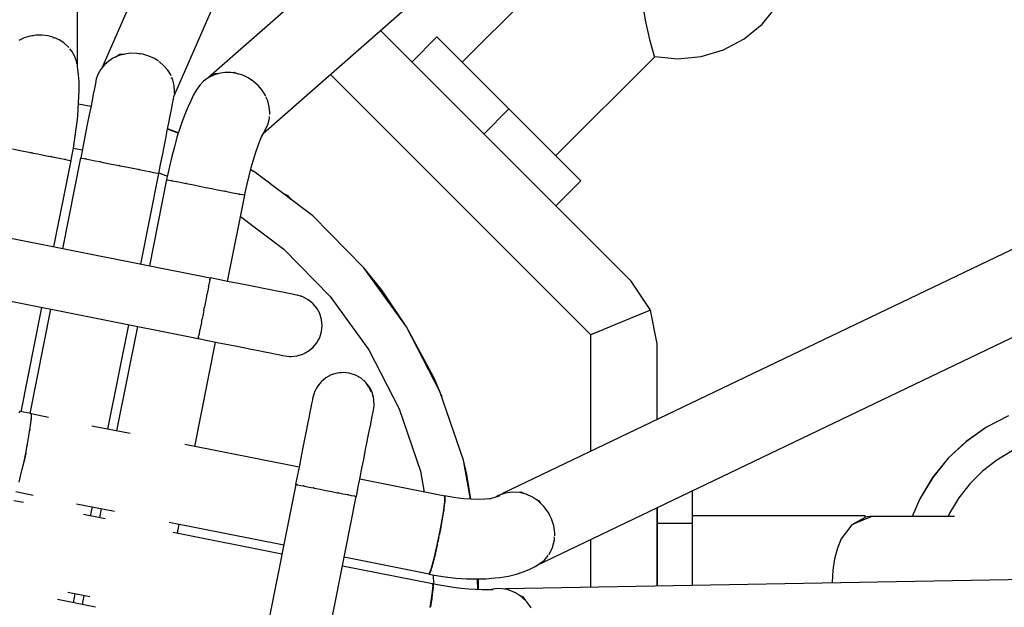
# Model space of a CAD drawing. Units: millimetres. Extents: x -26094 to 20760, y -12965 to 12501.
# Drawn here: x -6648 to -6426, y 156 to 289 of the extents above; entities that cross this region are included whole.
import ezdxf

# ---------------------------------------------------------------- set-up
doc = ezdxf.new("R2010")
doc.units = ezdxf.units.MM
doc.layers.add('WIDOK', color=7, linetype='Continuous')
doc.styles.get("Standard").update_dxf_attribs({"font": 'arial.ttf'})
doc.dimstyles.new('Kopia ISO-25', dxfattribs={"dimtxt": 400, "dimasz": 200, "dimexe": 1.25, "dimexo": 0.625, "dimgap": 60, "dimtad": 1, "dimdec": 1, "dimlfac": 0.001, "dimtxsty": 'Standard', "dimblk": 'ARCHTICK', "dimcen": 2.5, "dimadec": 0, "dimazin": 0, "dimtfac": 1, "dimtmove": 0, "dimatfit": 3, "dimldrblk": 'ARCHTICK', "dimfxl": 1, "dimarcsym": 0})

# ---------------------------------------------------------------- blocks, each defined once
blk = doc.blocks.new('*U1')
at = {"layer": 'WIDOK'}
for p, q in [((5559.57, 11737.45), (5559.57, 12306.06)), ((5813.55, 12304.45), (5565.06, 11737.08)), ((5581.33, 11730.68), (5831.07, 12300.91)), ((6014.58, 12109.05), (5589.15, 11734.92)), ((5601.58, 11722.33), (6028.57, 12097.84)), ((6218.6, 11910.92), (5655.58, 11640.91)), ((5663.4, 11624.73), (6225.64, 11894.36)), ((5668.74, 11760.75), (5646.47, 11738.39)), ((5687, 11753.02), (5687.81, 11747.87)), ((5714.22, 11747.01), (5717.56, 11751.09)), ((5687.81, 11747.87), (5688.82, 11743.54)), ((5684.66, 11688.89), (5627.99, 11745.56)), ((5710.15, 11743.67), (5714.22, 11747.01)), ((5547.55, 11743.89), (5546.3, 11743.33)), ((5548.86, 11744.29), (5547.55, 11743.89)), ((5550.22, 11744.49), (5548.86, 11744.29)), ((5549.29, 11744.35), (5549.47, 11744.42)), ((5549.47, 11744.42), (5549.61, 11744.4)), ((5551.59, 11744.51), (5550.22, 11744.49)), ((5552.94, 11744.34), (5551.59, 11744.51)), ((5553.99, 11744.05), (5552.94, 11744.34)), ((5554.05, 11743.87), (5554.09, 11743.87)), ((5554.09, 11743.87), (5554.11, 11743.85)), ((5554.23, 11743.98), (5554.14, 11744.01)), ((5555.44, 11743.45), (5554.23, 11743.98)), ((5556.53, 11742.75), (5555.44, 11743.45)), ((5557.49, 11741.9), (5556.53, 11742.75)), ((5640.77, 11744.1), (5635.11, 11738.44)), ((5657.03, 11727.83), (5640.77, 11744.1)), ((5688.82, 11743.54), (5689.63, 11740.59)), ((5705.5, 11741.19), (5710.15, 11743.67)), ((5557.64, 11741.72), (5557.49, 11741.9)), ((5558.29, 11740.92), (5557.87, 11741.44)), ((5558.92, 11739.84), (5558.29, 11740.92)), ((5689.63, 11740.59), (5689.87, 11739.8)), ((5700.46, 11739.66), (5705.5, 11741.19)), ((5559.34, 11738.67), (5558.92, 11739.84)), ((5559.46, 11738.02), (5559.34, 11738.67)), ((5565.52, 11737.91), (5566.39, 11738.46)), ((5566.64, 11738.67), (5565.68, 11737.83)), ((5567.74, 11739.37), (5566.64, 11738.67)), ((5568.96, 11739.9), (5567.74, 11739.37)), ((5568.1, 11739.52), (5569.15, 11740.18)), ((5570.27, 11740.25), (5568.96, 11739.9)), ((5569.15, 11740.18), (5570.14, 11740.22)), ((5571.63, 11740.42), (5570.27, 11740.25)), ((5573.01, 11740.4), (5571.63, 11740.42)), ((5574.37, 11740.19), (5573.01, 11740.4)), ((5573.34, 11740.35), (5573.68, 11740.36)), ((5573.68, 11740.36), (5573.9, 11740.26)), ((5575.7, 11739.79), (5574.37, 11740.19)), ((5576.95, 11739.22), (5575.7, 11739.79)), ((5577.9, 11738.61), (5576.95, 11739.22)), ((5577.9, 11738.43), (5577.92, 11738.42)), ((5577.92, 11738.42), (5577.92, 11738.41)), ((5578.1, 11738.49), (5578.02, 11738.54)), ((5579.12, 11737.61), (5578.1, 11738.49)), ((5667.59, 11717.27), (5689.95, 11739.53)), ((5689.87, 11739.8), (5689.95, 11739.53)), ((5689.95, 11739.53), (5689.97, 11739.66)), ((5689.97, 11739.66), (5695.22, 11739.14)), ((5695.22, 11739.14), (5700.46, 11739.66)), ((5559.57, 11737.45), (5559.57, 11737.46)), ((5559.69, 11736.8), (5559.57, 11737.45)), ((5559.85, 11735.51), (5559.69, 11736.8)), ((5564.87, 11736.86), (5564.26, 11735.78)), ((5565.68, 11737.83), (5564.87, 11736.86)), ((5565.24, 11737.3), (5565.52, 11737.91)), ((5579.98, 11736.61), (5579.12, 11737.61)), ((5580.66, 11735.51), (5579.98, 11736.61)), ((5592.85, 11736.08), (5591.52, 11735.88)), ((5594.2, 11736.07), (5592.85, 11736.08)), ((5593.79, 11736.07), (5594.98, 11736.17)), ((5595.57, 11735.86), (5594.2, 11736.07)), ((5594.98, 11736.17), (5595.82, 11735.78)), ((5559.94, 11734.01), (5559.85, 11735.51)), ((5559.96, 11732.32), (5559.94, 11734.01)), ((5563.83, 11734.62), (5563.62, 11733.56)), ((5564.26, 11735.78), (5563.83, 11734.62)), ((5580.74, 11735.32), (5580.66, 11735.51)), ((5580.68, 11734.9), (5580.71, 11734.87)), ((5580.71, 11734.87), (5580.72, 11734.83)), ((5581.15, 11734.34), (5580.89, 11734.97)), ((5581.44, 11733.12), (5581.15, 11734.34)), ((5588.08, 11734.13), (5587.2, 11733.21)), ((5589.11, 11734.89), (5588.08, 11734.13)), ((5590.27, 11735.48), (5589.11, 11734.89)), ((5590.08, 11735.39), (5590.65, 11735.82)), ((5591.52, 11735.88), (5590.27, 11735.48)), ((5590.65, 11735.82), (5591.62, 11735.89)), ((5596.9, 11735.45), (5595.57, 11735.86)), ((5598.17, 11734.84), (5596.9, 11735.45)), ((5599.34, 11734.07), (5598.17, 11734.84)), ((5598.91, 11734.35), (5599.13, 11734.25)), ((5599.13, 11734.25), (5599.2, 11734.16)), ((5600.39, 11733.13), (5599.34, 11734.07)), ((5675.52, 11676.82), (5616.71, 11735.63)), ((5559.91, 11730.44), (5559.96, 11732.32)), ((5563.41, 11732.47), (5563.16, 11731.2)), ((5563.62, 11733.56), (5563.41, 11732.47)), ((5581.52, 11731.89), (5581.44, 11733.12)), ((5581.46, 11731.32), (5581.52, 11731.89)), ((5586.47, 11732.15), (5585.82, 11731.03)), ((5587.2, 11733.21), (5586.47, 11732.15)), ((5601.29, 11732.07), (5600.39, 11733.13)), ((5602.02, 11730.89), (5601.29, 11732.07)), ((5559.74, 11727.5), (5559.85, 11729.39)), ((5559.85, 11729.39), (5559.91, 11730.44)), ((5562.88, 11729.77), (5562.57, 11728.2)), ((5563.16, 11731.2), (5562.88, 11729.77)), ((5581.04, 11728.96), (5581.25, 11730.05)), ((5581.25, 11730.05), (5581.38, 11730.64)), ((5581.38, 11730.67), (5581.4, 11730.84)), ((5581.38, 11730.64), (5581.38, 11730.67)), ((5585.15, 11729.66), (5584.59, 11728.41)), ((5585.82, 11731.03), (5585.15, 11729.66)), ((5601.98, 11730.58), (5601.99, 11730.58)), ((5601.99, 11730.58), (5601.99, 11730.57)), ((5602.08, 11730.77), (5602.02, 11730.89)), ((5602.57, 11729.64), (5602.16, 11730.59)), ((5602.91, 11728.34), (5602.57, 11729.64)), ((5559.56, 11725.49), (5559.74, 11727.5)), ((5562.6, 11728.36), (5559.83, 11728.92)), ((5562.57, 11728.2), (5562.24, 11726.49)), ((5580.51, 11726.27), (5580.79, 11727.69)), ((5580.79, 11727.69), (5581.04, 11728.96)), ((5584.59, 11728.41), (5583.95, 11726.93)), ((5603.04, 11727.03), (5602.91, 11728.34)), ((5651.38, 11722.17), (5657.03, 11727.83)), ((5673.3, 11711.57), (5657.03, 11727.83)), ((5559.32, 11723.38), (5559.56, 11725.49)), ((5562.24, 11726.49), (5561.88, 11724.68)), ((5580.21, 11724.69), (5580.51, 11726.27)), ((5583.32, 11725.26), (5582.68, 11723.42)), ((5583.95, 11726.93), (5583.32, 11725.26)), ((5602.66, 11724.48), (5602.95, 11725.73)), ((5602.95, 11725.73), (5602.98, 11726.15)), ((5603.01, 11726.59), (5603.04, 11727.03)), ((5559.01, 11721.19), (5559.32, 11723.38)), ((5561.5, 11722.77), (5561.11, 11720.8)), ((5561.88, 11724.68), (5561.5, 11722.77)), ((5579.51, 11721.17), (5579.87, 11722.98)), ((5579.87, 11722.98), (5580.21, 11724.69)), ((5582.36, 11722.39), (5579.93, 11723.27)), ((5582.37, 11722.43), (5579.94, 11723.35)), ((5582.68, 11723.42), (5582.06, 11721.43)), ((5601.36, 11721.95), (5601.82, 11722.75)), ((5601.78, 11722.68), (5601.79, 11722.69)), ((5601.79, 11722.69), (5601.82, 11722.75)), ((5601.82, 11722.75), (5602.66, 11724.48)), ((5558.65, 11718.96), (5559.01, 11721.19)), ((5561.11, 11720.8), (5560.71, 11718.78)), ((5579.14, 11719.26), (5579.51, 11721.17)), ((5582.06, 11721.43), (5581.46, 11719.31)), ((5600.39, 11719.59), (5600.92, 11720.99)), ((5600.92, 11720.99), (5601.45, 11722.23)), ((5601.15, 11721.51), (5601.36, 11721.95)), ((5544.94, 11718.79), (5546.67, 11718.44)), ((5546.67, 11718.44), (5548.63, 11718.05)), ((5558.24, 11716.7), (5558.65, 11718.96)), ((5558.65, 11718.98), (5560.67, 11718.58)), ((5560.71, 11718.78), (5560.31, 11716.77)), ((5578.75, 11717.29), (5579.14, 11719.26)), ((5581.46, 11719.31), (5580.88, 11717.09)), ((5599.86, 11718.05), (5600.39, 11719.59)), ((5548.63, 11718.05), (5549.15, 11717.95)), ((5549.31, 11717.92), (5549.15, 11717.95)), ((5549.53, 11717.87), (5549.31, 11717.92)), ((5549.53, 11717.87), (5550.63, 11717.66)), ((5550.63, 11717.66), (5552.55, 11717.27)), ((5552.55, 11717.27), (5553.51, 11717.08)), ((5553.73, 11717.04), (5553.51, 11717.08)), ((5553.85, 11717.02), (5553.73, 11717.04)), ((5553.85, 11717.02), (5554.32, 11716.92)), ((5554.26, 11696.65), (5558.14, 11716.16)), ((5554.32, 11716.92), (5554.36, 11716.91)), ((5554.36, 11716.91), (5554.62, 11716.86)), ((5554.62, 11716.86), (5554.79, 11716.83)), ((5554.79, 11716.83), (5555.46, 11716.7)), ((5555.46, 11716.7), (5555.86, 11716.62)), ((5555.86, 11716.62), (5556.63, 11716.46)), ((5560.3, 11716.78), (5556.22, 11696.26)), ((5556.63, 11716.46), (5556.9, 11716.41)), ((5556.96, 11716.4), (5556.9, 11716.41)), ((5556.98, 11716.39), (5556.96, 11716.4)), ((5556.98, 11716.39), (5557.25, 11716.34)), ((5557.25, 11716.34), (5557.84, 11716.22)), ((5557.84, 11716.22), (5558.13, 11716.17)), ((5558.13, 11716.17), (5558.24, 11716.7)), ((5558.14, 11716.16), (5558.13, 11716.17)), ((5560.34, 11716.77), (5560.3, 11716.78)), ((5560.34, 11716.77), (5560.48, 11716.74)), ((5560.48, 11716.74), (5561.11, 11716.61)), ((5561.11, 11716.61), (5561.43, 11716.55)), ((5561.49, 11716.54), (5561.43, 11716.55)), ((5561.66, 11716.51), (5561.49, 11716.54)), ((5561.66, 11716.51), (5562.18, 11716.4)), ((5562.18, 11716.4), (5563.61, 11716.12)), ((5563.61, 11716.12), (5564.55, 11715.93)), ((5578.34, 11715.27), (5578.75, 11717.29)), ((5580.88, 11717.09), (5580.34, 11714.8)), ((5598.83, 11714.6), (5599.34, 11716.37)), ((5599.34, 11716.37), (5599.86, 11718.05)), ((5564.72, 11715.9), (5564.55, 11715.93)), ((5564.89, 11715.86), (5564.72, 11715.9)), ((5564.89, 11715.86), (5565.35, 11715.77)), ((5565.35, 11715.77), (5567.28, 11715.39)), ((5567.28, 11715.39), (5569.02, 11715.04)), ((5569.13, 11715.02), (5569.02, 11715.04)), ((5569.18, 11715.01), (5569.13, 11715.02)), ((5569.18, 11715.01), (5569.31, 11714.98)), ((5569.31, 11714.98), (5571.33, 11714.58)), ((5571.33, 11714.58), (5573.24, 11714.2)), ((5573.24, 11714.2), (5573.44, 11714.16)), ((5573.44, 11714.16), (5573.46, 11714.16)), ((5573.46, 11714.16), (5573.53, 11714.14)), ((5573.54, 11714.14), (5573.53, 11714.14)), ((5573.56, 11714.14), (5573.54, 11714.14)), ((5573.56, 11714.14), (5574.17, 11714.02)), ((5574.17, 11714.02), (5574.23, 11714.01)), ((5574.23, 11714.01), (5575.82, 11713.69)), ((5577.96, 11713.26), (5578.34, 11715.27)), ((5580.34, 11714.8), (5579.84, 11712.46)), ((5598.35, 11712.74), (5598.83, 11714.6)), ((5599.62, 11713.56), (5598.69, 11714.06)), ((5599.62, 11713.56), (5598.71, 11714.11)), ((5573.88, 11692.75), (5577.96, 11713.26)), ((5575.82, 11713.69), (5575.94, 11713.67)), ((5579.72, 11711.88), (5575.84, 11692.36)), ((5575.94, 11713.67), (5576.71, 11713.51)), ((5576.71, 11713.51), (5576.76, 11713.5)), ((5576.77, 11713.5), (5576.76, 11713.5)), ((5576.79, 11713.5), (5576.77, 11713.5)), ((5576.79, 11713.5), (5577.31, 11713.39)), ((5577.31, 11713.39), (5577.72, 11713.31)), ((5577.72, 11713.31), (5577.93, 11713.27)), ((5577.93, 11713.27), (5577.95, 11713.27)), ((5577.95, 11713.27), (5577.96, 11713.26)), ((5577.96, 11713.26), (5577.96, 11713.26)), ((5577.98, 11713.37), (5579.89, 11712.68)), ((5579.84, 11712.46), (5579.72, 11711.88)), ((5579.72, 11711.88), (5579.72, 11711.88)), ((5579.72, 11711.88), (5579.86, 11711.85)), ((5579.86, 11711.85), (5580.21, 11711.78)), ((5580.21, 11711.78), (5580.76, 11711.67)), ((5580.76, 11711.67), (5580.89, 11711.64)), ((5580.9, 11711.64), (5580.89, 11711.64)), ((5580.96, 11711.63), (5580.9, 11711.64)), ((5580.96, 11711.63), (5581.49, 11711.53)), ((5597.89, 11710.82), (5598.35, 11712.74)), ((5612.76, 11703.68), (5599.62, 11713.56)), ((5667.64, 11705.91), (5673.3, 11711.57)), ((5581.49, 11711.53), (5582.38, 11711.35)), ((5582.38, 11711.35), (5583.43, 11711.14)), ((5583.43, 11711.14), (5584.06, 11711.01)), ((5584.13, 11711), (5584.06, 11711.01)), ((5584.22, 11710.98), (5584.13, 11711)), ((5584.22, 11710.98), (5584.59, 11710.91)), ((5584.59, 11710.91), (5585.85, 11710.66)), ((5585.85, 11710.66), (5587.17, 11710.39)), ((5587.17, 11710.39), (5588.53, 11710.12)), ((5588.53, 11710.12), (5588.54, 11710.12)), ((5588.55, 11710.12), (5588.54, 11710.12)), ((5588.55, 11710.12), (5588.55, 11710.12)), ((5588.55, 11710.12), (5589.89, 11709.86)), ((5589.89, 11709.86), (5591.21, 11709.59)), ((5591.21, 11709.59), (5592.47, 11709.34)), ((5592.47, 11709.34), (5592.87, 11709.26)), ((5597.47, 11708.86), (5597.89, 11710.82)), ((5592.96, 11709.24), (5592.87, 11709.26)), ((5593.03, 11709.23), (5592.96, 11709.24)), ((5593.03, 11709.23), (5593.64, 11709.11)), ((5593.5, 11688.88), (5597.37, 11708.37)), ((5593.64, 11709.11), (5594.68, 11708.9)), ((5594.68, 11708.9), (5595.59, 11708.72)), ((5595.59, 11708.72), (5596.14, 11708.61)), ((5596.19, 11708.6), (5596.14, 11708.61)), ((5596.21, 11708.6), (5596.19, 11708.6)), ((5596.21, 11708.6), (5596.32, 11708.57)), ((5596.32, 11708.57), (5596.87, 11708.47)), ((5596.87, 11708.47), (5597.22, 11708.4)), ((5597.22, 11708.4), (5597.29, 11708.38)), ((5597.29, 11708.38), (5597.37, 11708.37)), ((5597.37, 11708.37), (5597.47, 11708.86)), ((5597.37, 11708.37), (5597.37, 11708.37)), ((5607.19, 11708.24), (5606.07, 11708.71)), ((5607.88, 11707.35), (5607.19, 11708.24)), ((5589.57, 11689.63), (5520.91, 11703.29)), ((5596.41, 11703.5), (5606.16, 11696.16)), ((5624.27, 11691.94), (5612.76, 11703.68)), ((5606.16, 11696.16), (5616.63, 11685.49)), ((5633.91, 11678.62), (5624.27, 11691.94)), ((5628.37, 11686.79), (5624.27, 11691.94)), ((5518.2, 11689.63), (5586.85, 11675.97)), ((5589.48, 11689.2), (5589.51, 11689.33)), ((5589.52, 11689.38), (5589.51, 11689.34)), ((5589.51, 11689.33), (5589.51, 11689.34)), ((5589.58, 11689.67), (5589.52, 11689.38)), ((5591.73, 11689.23), (5589.58, 11689.67)), ((5589.08, 11687.17), (5588.81, 11685.8)), ((5589.17, 11687.61), (5589.08, 11687.17)), ((5589.17, 11687.61), (5589.23, 11687.9)), ((5589.23, 11687.9), (5589.26, 11688.08)), ((5589.35, 11688.52), (5589.26, 11688.08)), ((5589.48, 11689.2), (5589.35, 11688.52)), ((5593.86, 11688.8), (5591.73, 11689.23)), ((5595.93, 11688.39), (5593.86, 11688.8)), ((5597.92, 11688), (5595.93, 11688.39)), ((5599.81, 11687.62), (5597.92, 11688)), ((5601.57, 11687.27), (5599.81, 11687.62)), ((5603.18, 11686.95), (5601.57, 11687.27)), ((5688.99, 11682.4), (5684.66, 11688.89)), ((5588.74, 11685.45), (5588.35, 11683.49)), ((5588.75, 11685.53), (5588.74, 11685.45)), ((5588.75, 11685.53), (5588.77, 11685.59)), ((5588.77, 11685.59), (5588.81, 11685.8)), ((5604.62, 11686.66), (5603.18, 11686.95)), ((5605.87, 11686.42), (5604.62, 11686.66)), ((5606.91, 11686.21), (5605.87, 11686.42)), ((5607.74, 11686.04), (5606.91, 11686.21)), ((5608.34, 11685.92), (5607.74, 11686.04)), ((5608.7, 11685.85), (5608.34, 11685.92)), ((5609.19, 11685.76), (5608.7, 11685.85)), ((5610.15, 11685.48), (5609.19, 11685.76)), ((5610.16, 11685.5), (5609.94, 11685.54)), ((5610.51, 11685.37), (5610.15, 11685.48)), ((5610.26, 11685.44), (5610.16, 11685.5)), ((5611.72, 11684.72), (5610.51, 11685.37)), ((5616.63, 11685.49), (5625.39, 11673.38)), ((5633.91, 11678.62), (5628.37, 11686.79)), ((5546.85, 11659.4), (5551.54, 11683)), ((5588.13, 11682.4), (5588.21, 11682.8)), ((5588.21, 11682.8), (5588.26, 11683.06)), ((5588.35, 11683.49), (5588.26, 11683.06)), ((5612.78, 11683.85), (5611.72, 11684.72)), ((5611.92, 11684.58), (5611.83, 11684.62)), ((5612.1, 11684.4), (5611.92, 11684.58)), ((5613.65, 11682.79), (5612.78, 11683.85)), ((5613.35, 11683.19), (5613.16, 11683.38)), ((5613.45, 11683.03), (5613.35, 11683.19)), ((5614.29, 11681.58), (5613.65, 11682.79)), ((5553.51, 11682.61), (5548.82, 11659.03)), ((5587.95, 11681.48), (5587.74, 11680.41)), ((5588.13, 11682.4), (5587.95, 11681.48)), ((5614.69, 11680.27), (5614.29, 11681.58)), ((5614.34, 11681.46), (5614.32, 11681.51)), ((5614.38, 11681.29), (5614.34, 11681.46)), ((5685.68, 11681.03), (5680.97, 11679.08)), ((5688.99, 11682.4), (5685.68, 11681.03)), ((5690.52, 11674.75), (5688.99, 11682.4)), ((5566.46, 11655.47), (5571.16, 11679.09)), ((5573.12, 11678.7), (5568.42, 11655.08)), ((5587.57, 11679.58), (5587.25, 11677.96)), ((5587.63, 11679.86), (5587.57, 11679.58)), ((5587.63, 11679.86), (5587.66, 11680.01)), ((5587.66, 11680.01), (5587.74, 11680.41)), ((5614.83, 11678.9), (5614.69, 11680.27)), ((5614.69, 11677.53), (5614.83, 11678.9)), ((5614.8, 11679.52), (5614.74, 11679.77)), ((5614.79, 11679.3), (5614.8, 11679.52)), ((5641.46, 11664.02), (5633.91, 11678.62)), ((5640.12, 11667.03), (5633.91, 11678.62)), ((5680.97, 11679.08), (5675.52, 11676.82)), ((5586.87, 11676.07), (5586.85, 11675.97)), ((5586.85, 11675.97), (5589, 11675.52)), ((5586.91, 11676.24), (5586.87, 11676.07)), ((5586.91, 11676.27), (5586.95, 11676.47)), ((5586.91, 11676.24), (5586.91, 11676.27)), ((5587.01, 11676.75), (5586.95, 11676.47)), ((5587.16, 11677.51), (5587.01, 11676.75)), ((5587.16, 11677.51), (5587.2, 11677.7)), ((5587.2, 11677.7), (5587.22, 11677.82)), ((5587.25, 11677.96), (5587.22, 11677.82)), ((5613.65, 11675.01), (5614.29, 11676.22)), ((5614.29, 11676.22), (5614.69, 11677.53)), ((5675.52, 11650.47), (5675.52, 11676.82)), ((5586.08, 11651.57), (5590.77, 11675.17)), ((5589, 11675.52), (5591.13, 11675.09)), ((5591.13, 11675.09), (5593.2, 11674.68)), ((5593.2, 11674.68), (5595.2, 11674.28)), ((5595.2, 11674.28), (5597.09, 11673.91)), ((5597.09, 11673.91), (5598.85, 11673.56)), ((5611.72, 11673.08), (5612.78, 11673.95)), ((5612.78, 11673.95), (5613.65, 11675.01)), ((5612.82, 11674.01), (5612.86, 11674.04)), ((5612.86, 11674.04), (5612.97, 11674.18)), ((5613.88, 11675.45), (5614.03, 11675.65)), ((5614.03, 11675.65), (5614.1, 11675.86)), ((5690.52, 11657.66), (5690.52, 11674.75)), ((5690.52, 11657.66), (5690.52, 11674.75)), ((5690.52, 11657.66), (5690.52, 11674.75)), ((5690.52, 11657.66), (5690.52, 11674.75)), ((5598.85, 11673.56), (5600.46, 11673.24)), ((5600.46, 11673.24), (5601.89, 11672.95)), ((5601.89, 11672.95), (5603.14, 11672.7)), ((5603.14, 11672.7), (5604.19, 11672.5)), ((5604.19, 11672.5), (5605.01, 11672.33)), ((5605.01, 11672.33), (5605.61, 11672.21)), ((5605.61, 11672.21), (5605.97, 11672.14)), ((5605.97, 11672.14), (5606.46, 11672.03)), ((5606.46, 11672.03), (5607.46, 11671.93)), ((5607.23, 11671.95), (5607.45, 11671.91)), ((5607.45, 11671.91), (5607.57, 11671.92)), ((5607.46, 11671.93), (5607.83, 11671.9)), ((5607.83, 11671.9), (5609.19, 11672.03)), ((5609.19, 11672.03), (5610.51, 11672.43)), ((5609.34, 11672.08), (5609.44, 11672.09)), ((5609.44, 11672.09), (5609.67, 11672.18)), ((5610.51, 11672.43), (5611.72, 11673.08)), ((5611.04, 11672.72), (5611.29, 11672.82)), ((5611.29, 11672.82), (5611.44, 11672.93)), ((5625.39, 11673.38), (5632.25, 11660.1)), ((5615.71, 11667.07), (5614.65, 11666.2)), ((5616.92, 11667.72), (5615.71, 11667.07)), ((5618.24, 11668.13), (5616.92, 11667.72)), ((5617.05, 11667.78), (5617, 11667.75)), ((5617.23, 11667.82), (5617.05, 11667.78)), ((5619.61, 11668.26), (5618.24, 11668.13)), ((5618.99, 11668.23), (5618.74, 11668.18)), ((5619.21, 11668.22), (5618.99, 11668.23)), ((5620.98, 11668.13), (5619.61, 11668.26)), ((5622.36, 11667.7), (5620.98, 11668.13)), ((5623.63, 11667), (5622.36, 11667.7)), ((5622.86, 11667.46), (5622.66, 11667.53)), ((5623.1, 11667.29), (5622.86, 11667.46)), ((5613.78, 11665.13), (5613.14, 11663.92)), ((5614.65, 11666.2), (5613.78, 11665.13)), ((5613.93, 11665.36), (5613.89, 11665.26)), ((5614.11, 11665.54), (5613.93, 11665.36)), ((5615.32, 11666.79), (5615.13, 11666.59)), ((5615.48, 11666.88), (5615.32, 11666.79)), ((5624.72, 11666.05), (5623.63, 11667)), ((5624.47, 11666.3), (5624.22, 11666.48)), ((5624.56, 11666.19), (5624.47, 11666.3)), ((5625.6, 11664.89), (5624.72, 11666.05)), ((5625.29, 11665.15), (5624.72, 11666.05)), ((5626.03, 11663.84), (5625.29, 11665.15)), ((5626.22, 11663.59), (5625.6, 11664.89)), ((5641.46, 11664.02), (5640.12, 11667.03)), ((5613.03, 11663.59), (5612.74, 11662.6)), ((5613.01, 11663.59), (5612.97, 11663.36)), ((5613.07, 11663.69), (5613.01, 11663.59)), ((5613.14, 11663.92), (5613.03, 11663.59)), ((5625.7, 11664.73), (5625.65, 11664.79)), ((5625.79, 11664.48), (5625.7, 11664.73)), ((5626.55, 11662.18), (5626.22, 11663.59)), ((5626.42, 11662.87), (5626.33, 11663.12)), ((5626.45, 11662.61), (5626.42, 11662.87)), ((5646.74, 11648.45), (5641.46, 11664.02)), ((5641.85, 11663.07), (5641.72, 11663.25)), ((5641.9, 11662.7), (5641.85, 11663.07)), ((5612.47, 11661.17), (5612.3, 11660.35)), ((5612.59, 11661.77), (5612.47, 11661.17)), ((5612.66, 11662.13), (5612.59, 11661.77)), ((5612.7, 11662.37), (5612.66, 11662.13)), ((5612.74, 11662.6), (5612.7, 11662.37)), ((5626.37, 11659.4), (5626.59, 11660.73)), ((5626.59, 11660.73), (5626.55, 11662.18)), ((5626.6, 11660.89), (5626.58, 11661.12)), ((5626.59, 11660.82), (5626.6, 11660.89)), ((5546.54, 11659.45), (5546.35, 11659.13)), ((5548.24, 11659.14), (5546.54, 11659.45)), ((5549.08, 11658.98), (5548.24, 11659.14)), ((5549.16, 11658.79), (5549.08, 11658.98)), ((5549.1, 11657.43), (5549.16, 11658.27)), ((5549.13, 11658.92), (5549.11, 11658.9)), ((5549.13, 11658.92), (5549.13, 11658.85)), ((5553.03, 11658.14), (5549.13, 11658.92)), ((5549.16, 11658.27), (5549.16, 11658.79)), ((5612.1, 11659.3), (5611.85, 11658.05)), ((5612.3, 11660.35), (5612.1, 11659.3)), ((5626.01, 11657.62), (5626.18, 11658.45)), ((5626.18, 11658.45), (5626.3, 11659.04)), ((5626.3, 11659.04), (5626.37, 11659.4)), ((5632.25, 11660.1), (5637.06, 11645.95)), ((5769.88, 11658.52), (5764.91, 11655.94)), ((5769.91, 11658.51), (5764.94, 11655.93)), ((5548.77, 11654.97), (5548.96, 11656.32)), ((5548.96, 11656.32), (5549.1, 11657.43)), ((5549.13, 11657.74), (5549.11, 11657.63)), ((5549.13, 11657.81), (5549.13, 11657.74)), ((5571.48, 11654.47), (5562.86, 11656.19)), ((5611.56, 11656.62), (5611.24, 11655.01)), ((5611.85, 11658.05), (5611.56, 11656.62)), ((5625.56, 11655.33), (5625.81, 11656.58)), ((5625.81, 11656.58), (5626.01, 11657.62)), ((5548.52, 11653.43), (5548.77, 11654.97)), ((5548.81, 11655.25), (5548.8, 11655.16)), ((5548.83, 11655.37), (5548.81, 11655.25)), ((5611.24, 11655.01), (5610.89, 11653.25)), ((5624.95, 11652.28), (5625.27, 11653.89)), ((5625.27, 11653.89), (5625.56, 11655.33)), ((5764.91, 11655.94), (5760.34, 11652.71)), ((5764.94, 11655.93), (5760.37, 11652.71)), ((5547.89, 11650.04), (5548.22, 11651.76)), ((5548.22, 11651.76), (5548.52, 11653.43)), ((5548.24, 11651.88), (5548.23, 11651.82)), ((5548.25, 11651.95), (5548.24, 11651.88)), ((5609.63, 11646.88), (5583.81, 11652.02)), ((5610.89, 11653.25), (5610.52, 11651.36)), ((5624.6, 11650.52), (5624.95, 11652.28)), ((5760.34, 11652.71), (5756.26, 11648.89)), ((5760.37, 11652.71), (5756.28, 11648.89)), ((5547.89, 11650.04), (5547.51, 11648.21)), ((5547.51, 11648.2), (5547.89, 11650.04)), ((5610.12, 11649.37), (5609.71, 11647.29)), ((5610.52, 11651.36), (5610.12, 11649.37)), ((5624.23, 11648.63), (5624.6, 11650.52)), ((5770.68, 11650.56), (5767.21, 11648.47)), ((5547.12, 11646.45), (5547.51, 11648.2)), ((5547.51, 11648.21), (5547.51, 11648.2)), ((5609.71, 11647.29), (5609.28, 11645.16)), ((5623.83, 11646.64), (5624.23, 11648.63)), ((5648.32, 11639.65), (5646.74, 11648.45)), ((5647.52, 11645.25), (5646.74, 11648.45)), ((5756.26, 11648.89), (5752.73, 11644.55)), ((5756.28, 11648.89), (5752.75, 11644.55)), ((5767.21, 11648.47), (5764.03, 11645.98)), ((5546.39, 11643.5), (5546.74, 11644.86)), ((5546.74, 11644.86), (5547.12, 11646.45)), ((5546.75, 11644.89), (5546.75, 11644.87)), ((5546.75, 11644.87), (5546.75, 11644.87)), ((5609.28, 11645.16), (5608.85, 11643.01)), ((5623.42, 11644.56), (5623.83, 11646.64)), ((5637.06, 11645.95), (5637.9, 11641.26)), ((5648.44, 11639.64), (5647.52, 11645.25)), ((5764.03, 11645.98), (5761.17, 11643.12)), ((5608.88, 11643), (5595.23, 11574.35)), ((5608.85, 11643.01), (5608.98, 11642.98)), ((5608.98, 11642.98), (5609.16, 11642.95)), ((5609.18, 11642.94), (5609.16, 11642.95)), ((5609.25, 11642.93), (5609.18, 11642.94)), ((5609.25, 11642.93), (5609.37, 11642.91)), ((5609.37, 11642.91), (5610, 11642.78)), ((5610, 11642.78), (5610.53, 11642.68)), ((5610.61, 11642.66), (5610.53, 11642.68)), ((5610.69, 11642.64), (5610.61, 11642.66)), ((5610.69, 11642.64), (5610.86, 11642.61)), ((5610.86, 11642.61), (5611.9, 11642.4)), ((5622.99, 11642.44), (5623.42, 11644.56)), ((5642.54, 11640.34), (5623.34, 11644.16)), ((5752.73, 11644.55), (5749.82, 11639.76)), ((5752.75, 11644.55), (5749.84, 11639.76)), ((5761.17, 11643.12), (5758.67, 11639.93)), ((5545.64, 11641.36), (5549.54, 11640.58)), ((5611.9, 11642.4), (5612.83, 11642.22)), ((5612.92, 11642.2), (5612.83, 11642.22)), ((5612.97, 11642.19), (5612.92, 11642.2)), ((5612.97, 11642.19), (5613.08, 11642.17)), ((5613.08, 11642.17), (5614.37, 11641.91)), ((5614.37, 11641.91), (5615.71, 11641.65)), ((5615.71, 11641.65), (5617.05, 11641.38)), ((5617.05, 11641.38), (5618.34, 11641.12)), ((5618.34, 11641.12), (5618.45, 11641.1)), ((5618.5, 11641.09), (5618.45, 11641.1)), ((5618.59, 11641.07), (5618.5, 11641.09)), ((5618.59, 11641.07), (5619.52, 11640.89)), ((5619.52, 11640.89), (5620.57, 11640.68)), ((5620.57, 11640.68), (5620.73, 11640.65)), ((5620.81, 11640.63), (5620.73, 11640.65)), ((5620.89, 11640.61), (5620.81, 11640.63)), ((5620.89, 11640.61), (5621.42, 11640.51)), ((5621.42, 11640.51), (5622.05, 11640.38)), ((5622.05, 11640.38), (5622.17, 11640.36)), ((5622.58, 11640.28), (5622.99, 11642.44)), ((5642.5, 11640.39), (5642.45, 11640.36)), ((5643.31, 11640.24), (5642.5, 11640.39)), ((5642.5, 11640.39), (5642.52, 11640.34)), ((5654.99, 11640.41), (5654.07, 11640.09)), ((5654.67, 11640.45), (5654.33, 11640.23)), ((5656.18, 11641.03), (5654.67, 11640.45)), ((5655.58, 11640.91), (5655.32, 11640.7)), ((5655.58, 11640.91), (5655.95, 11640.94)), ((5657.94, 11641.27), (5656.18, 11641.03)), ((5659.53, 11641.15), (5657.94, 11641.27)), ((5658.81, 11641.21), (5659.73, 11641.29)), ((5660.56, 11640.9), (5659.53, 11641.15)), ((5659.73, 11641.29), (5660.5, 11640.92)), ((5660.91, 11640.79), (5660.56, 11640.9)), ((5662.38, 11640.12), (5660.91, 11640.79)), ((5698.52, 11634.18), (5698.52, 11641.57)), ((5547.39, 11638.87), (5545.2, 11639.31)), ((5559.37, 11638.63), (5567.98, 11636.91)), ((5608.88, 11571.63), (5622.54, 11640.29)), ((5622.24, 11640.35), (5622.17, 11640.36)), ((5622.26, 11640.34), (5622.24, 11640.35)), ((5622.26, 11640.34), (5622.44, 11640.31)), ((5622.44, 11640.31), (5622.58, 11640.28)), ((5642.22, 11636.67), (5642.54, 11639.16)), ((5642.44, 11638.3), (5642.31, 11637.25)), ((5642.54, 11639.16), (5642.44, 11638.3)), ((5642.54, 11639.16), (5642.54, 11640.34)), ((5642.54, 11640.29), (5642.56, 11640.22)), ((5642.58, 11639.8), (5642.54, 11639.16)), ((5642.54, 11639.16), (5642.54, 11639.16)), ((5642.56, 11640.22), (5642.58, 11639.8)), ((5645.06, 11639.96), (5643.31, 11640.24)), ((5646.78, 11639.76), (5645.06, 11639.96)), ((5648.45, 11639.64), (5646.78, 11639.76)), ((5650.06, 11639.6), (5648.45, 11639.64)), ((5651.57, 11639.65), (5650.06, 11639.6)), ((5652.99, 11639.77), (5651.57, 11639.65)), ((5653.03, 11639.83), (5652.13, 11639.69)), ((5654.07, 11640.09), (5653.03, 11639.83)), ((5654.33, 11640.23), (5654.01, 11640.07)), ((5663.73, 11639.19), (5662.38, 11640.12)), ((5662.96, 11639.72), (5663.71, 11639.35)), ((5663.71, 11639.35), (5664.06, 11638.87)), ((5664.93, 11638.03), (5663.73, 11639.19)), ((5749.82, 11639.76), (5748.09, 11635.77)), ((5749.84, 11639.76), (5748.1, 11635.77)), ((5758.67, 11639.93), (5756.58, 11636.47)), ((5565.84, 11635.2), (5560.93, 11636.18)), ((5562.56, 11635.85), (5562.97, 11637.91)), ((5564.93, 11637.52), (5564.52, 11635.46)), ((5641.65, 11633.3), (5642.22, 11636.67)), ((5642.12, 11636.05), (5641.9, 11634.72)), ((5642.2, 11636.53), (5642.12, 11636.05)), ((5642.31, 11637.25), (5642.23, 11636.77)), ((5665.92, 11636.69), (5664.93, 11638.03)), ((5666.41, 11635.75), (5665.92, 11636.69)), ((5690.52, 11637.73), (5690.52, 11634.18)), ((5690.52, 11620.02), (5690.52, 11637.73)), ((5690.52, 11620.02), (5690.52, 11637.73)), ((5690.52, 11620.02), (5690.52, 11637.73)), ((5690.52, 11620.02), (5690.52, 11637.73)), ((5756.58, 11636.47), (5756.27, 11635.77)), ((5580.32, 11634.46), (5606.16, 11629.32)), ((5582.18, 11631.95), (5582.58, 11634.01)), ((5641.9, 11634.72), (5641.65, 11633.31)), ((5666.36, 11635.72), (5666.44, 11635.61)), ((5666.44, 11635.61), (5666.46, 11635.51)), ((5666.68, 11635.21), (5666.52, 11635.53)), ((5667.18, 11633.64), (5666.68, 11635.21)), ((5690.52, 11634.18), (5690.52, 11620.02)), ((5690.52, 11634.18), (5690.52, 11620.02)), ((5690.52, 11634.18), (5690.52, 11620.02)), ((5690.52, 11634.18), (5690.52, 11620.02)), ((5698.52, 11634.18), (5690.52, 11634.18)), ((5737.52, 11635.9), (5698.52, 11635.9)), ((5698.52, 11628.4), (5698.52, 11634.18)), ((5698.52, 11628.4), (5698.52, 11634.18)), ((5698.52, 11628.4), (5698.52, 11634.18)), ((5698.52, 11620.16), (5698.52, 11634.18)), ((5734.46, 11633.84), (5732.1, 11630.7)), ((5737.52, 11635.52), (5734.46, 11633.84)), ((5737.53, 11635.13), (5734.46, 11633.84)), ((5737.52, 11635.52), (5737.52, 11635.9)), ((5738.58, 11635.77), (5737.52, 11635.6)), ((5739.05, 11635.77), (5737.53, 11635.13)), ((5739.05, 11635.77), (5738.58, 11635.77)), ((5739.98, 11635.77), (5739.05, 11635.77)), ((5741.34, 11635.77), (5739.98, 11635.77)), ((5743.08, 11635.77), (5741.34, 11635.77)), ((5745.15, 11635.77), (5743.08, 11635.77)), ((5747.46, 11635.77), (5745.15, 11635.77)), ((5749.94, 11635.77), (5747.46, 11635.77)), ((5752.52, 11635.77), (5749.94, 11635.77)), ((5755.09, 11635.77), (5752.52, 11635.77)), ((5757.57, 11635.77), (5755.09, 11635.77)), ((5757.71, 11635.77), (5757.57, 11635.77)), ((5605.75, 11627.26), (5581.22, 11632.14)), ((5641.3, 11631.46), (5641.65, 11633.3)), ((5641.37, 11631.84), (5641.33, 11631.62)), ((5641.64, 11633.25), (5641.37, 11631.84)), ((5641.65, 11633.31), (5641.65, 11633.3)), ((5667.39, 11632.03), (5667.18, 11633.64)), ((5667.37, 11631.35), (5667.39, 11632.03)), ((5640.16, 11626.29), (5640.92, 11629.63)), ((5640.89, 11629.49), (5640.77, 11628.93)), ((5640.92, 11629.63), (5641.3, 11631.46)), ((5641.07, 11630.37), (5640.98, 11629.92)), ((5641.22, 11631.09), (5641.07, 11630.37)), ((6222.79, 11629.67), (5656.3, 11619.4)), ((5666.89, 11628.7), (5667.33, 11630.45)), ((5667.2, 11631.06), (5667.17, 11630.97)), ((5667.19, 11631.17), (5667.2, 11631.06)), ((5667.33, 11630.45), (5667.35, 11630.99)), ((5675.52, 11619.75), (5675.52, 11630.54)), ((5732.1, 11630.7), (5731.23, 11628.6)), ((5640.39, 11627.25), (5640.21, 11626.51)), ((5640.77, 11628.93), (5640.39, 11627.25)), ((5666.12, 11627.19), (5666.89, 11628.7)), ((5731.23, 11628.6), (5730.59, 11626.21)), ((5619.82, 11626.6), (5639.05, 11622.78)), ((5639.49, 11623.87), (5640.16, 11626.29)), ((5640.02, 11625.75), (5639.68, 11624.5)), ((5640.12, 11626.16), (5640.02, 11625.75)), ((5662.94, 11624.43), (5663.58, 11624.84)), ((5663.58, 11624.84), (5664.97, 11625.83)), ((5664.97, 11625.83), (5665.93, 11626.95)), ((5665.79, 11626.94), (5665.78, 11626.93)), ((5665.78, 11626.93), (5665.78, 11626.93)), ((5730.59, 11626.21), (5730.2, 11623.62)), ((5639.74, 11620.5), (5619.41, 11624.55)), ((5638.97, 11622.8), (5639, 11622.74)), ((5639.03, 11622.78), (5639, 11622.74)), ((5639, 11622.74), (5640.17, 11622.52)), ((5639.05, 11622.78), (5639.49, 11623.87)), ((5639.16, 11622.97), (5639.08, 11622.85)), ((5639.39, 11623.56), (5639.16, 11622.97)), ((5639.47, 11623.81), (5639.39, 11623.56)), ((5639.68, 11624.5), (5639.54, 11624.03)), ((5656.96, 11622.28), (5658.71, 11622.7)), ((5658.71, 11622.7), (5660.23, 11623.23)), ((5660.23, 11623.23), (5661.59, 11623.76)), ((5661.59, 11623.76), (5662.94, 11624.43)), ((5730.2, 11623.62), (5730.07, 11620.91)), ((5639.75, 11620.51), (5639.74, 11620.5)), ((5639.9, 11620.07), (5639.74, 11620.5)), ((5639.85, 11620.5), (5639.75, 11620.51)), ((5639.85, 11620.5), (5639.89, 11620.26)), ((5640.87, 11620.33), (5639.85, 11620.5)), ((5639.94, 11622.56), (5640, 11620.48)), ((5640.17, 11622.52), (5642.64, 11622.13)), ((5642.64, 11622.13), (5645.08, 11621.84)), ((5645.08, 11621.84), (5647.44, 11621.67)), ((5647.44, 11621.67), (5649.72, 11621.62)), ((5649.72, 11621.62), (5651.87, 11621.68)), ((5650.01, 11619.19), (5649.94, 11621.62)), ((5650.16, 11619.19), (5650.2, 11621.63)), ((5651.87, 11621.68), (5653.87, 11621.85)), ((5653.87, 11621.85), (5655.01, 11621.97)), ((5655.01, 11621.97), (5656.96, 11622.28)), ((5730.07, 11620.91), (5730.07, 11620.74)), ((5557.44, 11618.62), (5562.34, 11617.64)), ((5558.66, 11616.24), (5559.07, 11618.3)), ((5639.28, 11615.2), (5639.73, 11618.2)), ((5639.73, 11618.19), (5639.59, 11617.14)), ((5639.73, 11618.2), (5639.9, 11620.07)), ((5639.84, 11619.09), (5639.73, 11618.2)), ((5639.73, 11618.2), (5639.73, 11618.2)), ((5639.89, 11619.78), (5639.84, 11619.09)), ((5639.89, 11620.26), (5639.89, 11620.09)), ((5639.89, 11620), (5639.89, 11619.78)), ((5642.72, 11620), (5640.87, 11620.33)), ((5644.53, 11619.73), (5642.72, 11620)), ((5646.28, 11619.5), (5644.53, 11619.73)), ((5647.95, 11619.33), (5646.28, 11619.5)), ((5649.52, 11619.21), (5647.95, 11619.33)), ((5650.98, 11619.15), (5649.52, 11619.21)), ((5652.31, 11619.15), (5650.98, 11619.15)), ((5653.49, 11619.2), (5652.31, 11619.15)), ((5653.03, 11619.22), (5652.46, 11619.16)), ((5653.92, 11619.37), (5653.03, 11619.22)), ((5654.74, 11619.44), (5653.92, 11619.37)), ((5655.49, 11619.41), (5654.74, 11619.44)), ((5656.11, 11619.34), (5655.49, 11619.41)), ((5656.3, 11619.4), (5655.99, 11619.35)), ((5656.59, 11619.24), (5656.11, 11619.34)), ((5656.3, 11619.4), (5656.69, 11619.22)), ((5656.91, 11619.16), (5656.59, 11619.24)), ((5657.07, 11619.12), (5656.91, 11619.16)), ((5658.54, 11618.51), (5657.07, 11619.12)), ((5659.89, 11617.62), (5658.54, 11618.51)), ((5563.67, 11615.24), (5555.06, 11616.96)), ((5561.03, 11617.91), (5560.62, 11615.85)), ((5639.4, 11615.93), (5639.3, 11615.32)), ((5639.59, 11617.14), (5639.4, 11615.93)), ((5659.27, 11618.03), (5660.18, 11617.61)), ((5661.07, 11616.47), (5659.89, 11617.62)), ((5660.18, 11617.61), (5660.76, 11616.77)), ((5662.05, 11615.1), (5661.07, 11616.47))]:
    blk.add_line(p, q, dxfattribs=at)
blk = doc.blocks.new('_ArchTick')
at = {"color": 0, "linetype": 'ByBlock', "const_width": 0.15}
blk.add_lwpolyline([(-0.5, -0.5), (0.5, 0.5)], dxfattribs=at)
blk = doc.blocks.new('*D7')
at = {"color": 0, "lineweight": -2}
for p, q in [((646.57, 10398.19), (-25532.88, 10398.19)), ((-25531.63, 10398.19), (-25531.63, -12854.4)), ((-5583.94, -12854.4), (-25532.88, -12854.4))]:
    blk.add_line(p, q, dxfattribs=at)
at = {"color": 0, "lineweight": -2, "xscale": 200, "yscale": 200, "zscale": 200}
for p, rotation in [((-25531.63, 10398.19), 90.00000000000001), ((-25531.63, -12854.4), 270)]:
    blk.add_blockref('_ArchTick', p, dxfattribs=dict(at, rotation=rotation))
at = {"color": 0, "insert": (-25832.02, -1228.1), "char_height": 400, "attachment_point": 5, "rotation": 90}
blk.add_mtext('23,3m', dxfattribs=at)

msp = doc.modelspace()

# ---------------------------------------------------------------- block references
at = {"layer": 'WIDOK'}
msp.add_blockref('*U1', (-12194.92, -11459.39), dxfattribs=at)

# ---------------------------------------------------------------- dimensions: what is measured, and where the dimension line sits
dim = msp.add_linear_dim(base=(-25531.63, -12854.4), p1=(647.2, 10398.19), p2=(-5583.32, -12854.4), angle=90, dimstyle='Kopia ISO-25', override={"dimpost": 'm'})
dim.commit()
dim.dimension.update_dxf_attribs({"geometry": '*D7', "text_midpoint": (-25832.02, -1228.1)})

doc.saveas('drawing.dxf')
